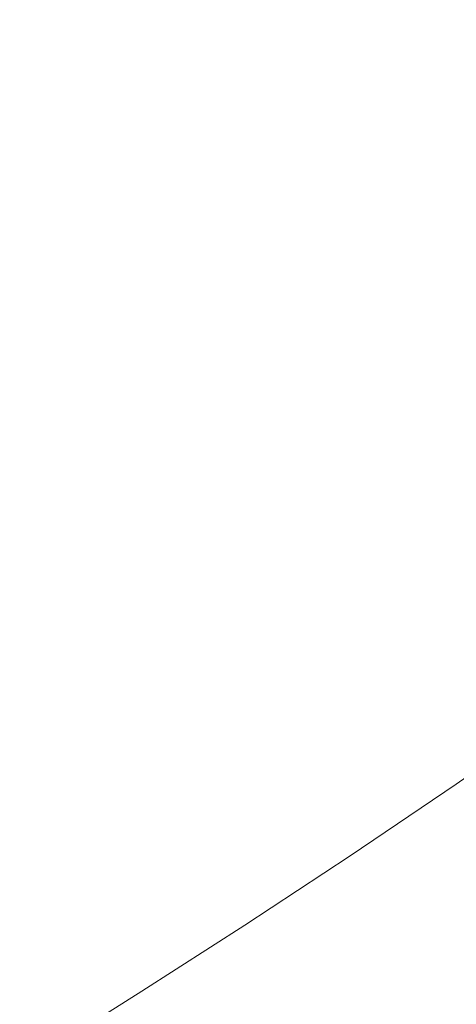
# Model space of a CAD drawing. Extents: x -2 to 1498, y -955 to 0.
# Drawn here: x 1021 to 1090, y -551 to -395 of the extents above; entities that cross this region are included whole.
import ezdxf

# ---------------------------------------------------------------- set-up
doc = ezdxf.new("R2010")
doc.units = 0
doc.header["$LTSCALE"] = 500
doc.header["$MEASUREMENT"] = 0
doc.layers.add('RIMA_CERAMIKA', color=7, linetype='Continuous')

msp = doc.modelspace()

# ---------------------------------------------------------------- linework, layer by layer
at = {"layer": 'RIMA_CERAMIKA', "lineweight": 0}
for points, invisible_edges in [([(1097.23, -388.34, 16.01), (1088.7, -374.89, 16.01), (1069.46, -383.87, 16.01), (1078.5, -397.85, 16.01)], 15), ([(1039.3, -377.34, 16.01), (1017.87, -385.69, 16.01), (1028.1, -401.86, 16.01), (1049.13, -392.89, 16.01)], 15), ([(1058.66, -407.4, 16.01), (1078.5, -397.85, 16.01), (1069.46, -383.87, 16.01), (1049.13, -392.89, 16.01)], 15), ([(996.2, -393.9, 16.01), (1006.8, -410.65, 16.01), (1028.1, -401.86, 16.01), (1017.87, -385.69, 16.01)], 15), ([(1097.23, -388.34, 16.01), (1078.5, -397.85, 16.01), (1087.11, -410.85, 16.01), (1105.29, -400.92, 16.01)], 15), ([(1058.66, -407.4, 16.01), (1049.13, -392.89, 16.01), (1028.1, -401.86, 16.01), (1038.1, -416.89, 16.01)], 15), ([(1058.66, -407.4, 16.01), (1067.8, -420.83, 16.01), (1087.11, -410.85, 16.01), (1078.5, -397.85, 16.01)], 15), ([(1017.23, -426.19, 16.01), (1038.1, -416.89, 16.01), (1028.1, -401.86, 16.01), (1006.8, -410.65, 16.01)], 15), ([(1112.81, -412.56, 16.01), (1105.29, -400.92, 16.01), (1087.11, -410.85, 16.01), (1095.21, -422.82, 16.01)], 15), ([(1058.66, -407.4, 16.01), (1038.1, -416.89, 16.01), (1047.76, -430.75, 16.01), (1067.8, -420.83, 16.01)], 15), ([(1076.47, -433.16, 16.01), (1095.21, -422.82, 16.01), (1087.11, -410.85, 16.01), (1067.8, -420.83, 16.01)], 15), ([(1017.23, -426.19, 16.01), (1027.37, -440.49, 16.01), (1047.76, -430.75, 16.01), (1038.1, -416.89, 16.01)], 15), ([(1076.47, -433.16, 16.01), (1067.8, -420.83, 16.01), (1047.76, -430.75, 16.01), (1056.97, -443.44, 16.01)], 15), ([(1076.47, -433.16, 16.01), (1084.57, -444.34, 16.01), (1102.73, -433.73, 16.01), (1095.21, -422.82, 16.01)], 15), ([(1017.23, -426.19, 16.01), (996.45, -435.2, 16.01), (1007.04, -449.93, 16.01), (1027.37, -440.49, 16.01)], 15), ([(1037.09, -453.54, 16.01), (1056.97, -443.44, 16.01), (1047.76, -430.75, 16.01), (1027.37, -440.49, 16.01)], 15), ([(1076.47, -433.16, 16.01), (1056.97, -443.44, 16.01), (1065.62, -454.91, 16.01), (1084.57, -444.34, 16.01)], 15), ([(1092, -454.34, 16.01), (1109.61, -443.52, 16.01), (1102.73, -433.73, 16.01), (1084.57, -444.34, 16.01)], 15), ([(1037.09, -453.54, 16.01), (1027.37, -440.49, 16.01), (1007.04, -449.93, 16.01), (1017.23, -463.35, 16.01)], 15), ([(1037.09, -453.54, 16.01), (1046.27, -465.33, 16.01), (1065.62, -454.91, 16.01), (1056.97, -443.44, 16.01)], 15), ([(1092, -454.34, 16.01), (1084.57, -444.34, 16.01), (1065.62, -454.91, 16.01), (1073.6, -465.15, 16.01)], 15), ([(1037.09, -453.54, 16.01), (1017.23, -463.35, 16.01), (1026.89, -475.45, 16.01), (1046.27, -465.33, 16.01)], 15), ([(1054.77, -475.82, 16.01), (1073.6, -465.15, 16.01), (1065.62, -454.91, 16.01), (1046.27, -465.33, 16.01)], 15), ([(1092, -454.34, 16.01), (1073.6, -465.15, 16.01), (1080.8, -474.14, 16.01), (1098.69, -463.14, 16.01)], 15), ([(997.77, -472.74, 16.01), (1007.87, -485.16, 16.01), (1026.89, -475.45, 16.01), (1017.23, -463.35, 16.01)], 15), ([(1104.53, -470.7, 16.01), (1098.69, -463.14, 16.01), (1080.8, -474.14, 16.01), (1087.12, -481.85, 16.01)], 15), ([(1054.77, -475.82, 16.01), (1046.27, -465.33, 16.01), (1026.89, -475.45, 16.01), (1035.87, -486.21, 16.01)], 15), ([(1054.77, -475.82, 16.01), (1062.46, -485.02, 16.01), (1080.8, -474.14, 16.01), (1073.6, -465.15, 16.01)], 15), ([(1104.53, -470.7, 16.01), (1087.12, -481.85, 16.01), (1092.43, -488.25, 16.01), (1109.44, -476.99, 16.01)], 15), ([(1017.27, -496.19, 16.01), (1035.87, -486.21, 16.01), (1026.89, -475.45, 16.01), (1007.87, -485.16, 16.01)], 15), ([(1069.22, -492.89, 16.01), (1087.12, -481.85, 16.01), (1080.8, -474.14, 16.01), (1062.46, -485.02, 16.01)], 15), ([(1054.77, -475.82, 16.01), (1035.87, -486.21, 16.01), (1044.02, -495.63, 16.01), (1062.46, -485.02, 16.01)], 15), ([(1069.22, -492.89, 16.01), (1074.92, -499.43, 16.01), (1092.43, -488.25, 16.01), (1087.12, -481.85, 16.01)], 15), ([(1017.27, -496.19, 16.01), (1025.83, -505.84, 16.01), (1044.02, -495.63, 16.01), (1035.87, -486.21, 16.01)], 15), ([(1069.22, -492.89, 16.01), (1062.46, -485.02, 16.01), (1044.02, -495.63, 16.01), (1051.19, -503.69, 16.01)], 15), ([(1079.42, -504.61, 16.01), (1096.63, -493.32, 16.01), (1092.43, -488.25, 16.01), (1074.92, -499.43, 16.01)], 15), ([(1069.22, -492.89, 16.01), (1051.19, -503.69, 16.01), (1057.24, -510.37, 16.01), (1074.92, -499.43, 16.01)], 15), ([(1079.42, -504.61, 16.01), (1082.9, -508.6, 16.07), (1099.88, -497.23, 16.07), (1096.63, -493.32, 16.01)], 15), ([(1033.37, -514.09, 16.01), (1051.19, -503.69, 16.01), (1044.02, -495.63, 16.01), (1025.83, -505.84, 16.01)], 15), ([(1017.27, -496.19, 16.01), (999.33, -505.63, 16.01), (1008.24, -515.51, 16.01), (1025.83, -505.84, 16.01)], 15), ([(1085.52, -511.57, 16.27), (1102.34, -500.14, 16.27), (1099.88, -497.23, 16.07), (1082.9, -508.6, 16.07)], 15), ([(1079.42, -504.61, 16.01), (1074.92, -499.43, 16.01), (1057.24, -510.37, 16.01), (1062.02, -515.67, 16.01)], 15), ([(1085.52, -511.57, 16.27), (1087.47, -513.68, 16.66), (1104.17, -502.2, 16.66), (1102.34, -500.14, 16.27)], 15), ([(1088.9, -515.11, 17.32), (1105.54, -503.58, 17.32), (1104.17, -502.2, 16.66), (1087.47, -513.68, 16.66)], 15), ([(1033.37, -514.09, 16.01), (1039.74, -520.94, 16.01), (1057.24, -510.37, 16.01), (1051.19, -503.69, 16.01)], 15), ([(1088.9, -515.11, 17.32), (1089.99, -516.01, 18.3), (1106.6, -504.45, 18.3), (1105.54, -503.58, 17.32)], 13), ([(1079.42, -504.61, 16.01), (1062.02, -515.67, 16.01), (1065.71, -519.76, 16.07), (1082.9, -508.6, 16.07)], 15), ([(1090.9, -516.56, 19.68), (1107.51, -504.96, 19.68), (1106.6, -504.45, 18.3), (1089.99, -516.01, 18.3)], 15), ([(1033.37, -514.09, 16.01), (1025.83, -505.84, 16.01), (1008.24, -515.51, 16.01), (1016.11, -523.97, 16.01)], 15), ([(1085.52, -511.57, 16.27), (1082.9, -508.6, 16.07), (1065.71, -519.76, 16.07), (1068.49, -522.8, 16.27)], 15), ([(1044.77, -526.36, 16.01), (1062.02, -515.67, 16.01), (1057.24, -510.37, 16.01), (1039.74, -520.94, 16.01)], 15), ([(1085.52, -511.57, 16.27), (1068.49, -522.8, 16.27), (1070.54, -524.97, 16.66), (1087.47, -513.68, 16.66)], 15), ([(1033.37, -514.09, 16.01), (1016.11, -523.97, 16.01), (1022.75, -530.98, 16.01), (1039.74, -520.94, 16.01)], 15), ([(1088.9, -515.11, 17.32), (1087.47, -513.68, 16.66), (1070.54, -524.97, 16.66), (1072.03, -526.44, 17.32)], 15), ([(1044.77, -526.36, 16.01), (1048.65, -530.55, 16.07), (1065.71, -519.76, 16.07), (1062.02, -515.67, 16.01)], 15), ([(1088.9, -515.11, 17.32), (1072.03, -526.44, 17.32), (1073.14, -527.38, 18.3), (1089.99, -516.01, 18.3)], 11), ([(1090.9, -516.56, 19.68), (1089.99, -516.01, 18.3), (1073.14, -527.38, 18.3), (1074.05, -527.97, 19.68)], 15), ([(1090.9, -516.56, 19.68), (1074.05, -527.97, 19.68), (1074.95, -528.36, 21.52), (1091.81, -516.92, 21.52)], 15), ([(1092.9, -517.25, 23.88), (1091.81, -516.92, 21.52), (1074.95, -528.36, 21.52), (1076, -528.75, 23.88)], 15), ([(1092.9, -517.25, 23.88), (1076, -528.75, 23.88), (1077.36, -529.14, 27.18), (1094.3, -517.58, 27.18)], 15), ([(1096.2, -517.92, 31.81), (1094.3, -517.58, 27.18), (1077.36, -529.14, 27.18), (1079.19, -529.57, 31.81)], 15), ([(1096.2, -517.92, 31.81), (1079.19, -529.57, 31.81), (1081.64, -530.06, 38.17), (1098.75, -518.29, 38.17)], 15), ([(1102.1, -518.69, 46.69), (1098.75, -518.29, 38.17), (1081.64, -530.06, 38.17), (1084.88, -530.63, 46.69)], 15), ([(1102.1, -518.69, 46.69), (1084.88, -530.63, 46.69), (1089.04, -531.32, 57.75), (1106.43, -519.16, 57.75)], 15), ([(1111.88, -519.71, 71.77), (1106.43, -519.16, 57.75), (1089.04, -531.32, 57.75), (1094.3, -532.15, 71.77)], 15), ([(1044.77, -526.36, 16.01), (1039.74, -520.94, 16.01), (1022.75, -530.98, 16.01), (1028, -536.53, 16.01)], 15), ([(1051.57, -533.67, 16.27), (1068.49, -522.8, 16.27), (1065.71, -519.76, 16.07), (1048.65, -530.55, 16.07)], 15), ([(999.74, -533.16, 16.01), (1006.61, -540.34, 16.01), (1022.75, -530.98, 16.01), (1016.11, -523.97, 16.01)], 15), ([(1051.57, -533.67, 16.27), (1053.71, -535.9, 16.66), (1070.54, -524.97, 16.66), (1068.49, -522.8, 16.27)], 15), ([(1055.25, -537.42, 17.32), (1072.03, -526.44, 17.32), (1070.54, -524.97, 16.66), (1053.71, -535.9, 16.66)], 15), ([(1044.77, -526.36, 16.01), (1028, -536.53, 16.01), (1032.05, -540.82, 16.07), (1048.65, -530.55, 16.07)], 15), ([(1055.25, -537.42, 17.32), (1056.38, -538.4, 18.3), (1073.14, -527.38, 18.3), (1072.03, -526.44, 17.32)], 15), ([(1057.29, -539.02, 19.68), (1074.05, -527.97, 19.68), (1073.14, -527.38, 18.3), (1056.38, -538.4, 18.3)], 11), ([(1057.29, -539.02, 19.68), (1058.16, -539.45, 21.52), (1074.95, -528.36, 21.52), (1074.05, -527.97, 19.68)], 15), ([(1059.18, -539.88, 23.88), (1076, -528.75, 23.88), (1074.95, -528.36, 21.52), (1058.16, -539.45, 21.52)], 15), ([(1059.18, -539.88, 23.88), (1060.49, -540.34, 27.18), (1077.36, -529.14, 27.18), (1076, -528.75, 23.88)], 15), ([(1062.25, -540.85, 31.81), (1079.19, -529.57, 31.81), (1077.36, -529.14, 27.18), (1060.49, -540.34, 27.18)], 15), ([(1062.25, -540.85, 31.81), (1064.61, -541.47, 38.17), (1081.64, -530.06, 38.17), (1079.19, -529.57, 31.81)], 15), ([(1067.72, -542.21, 46.69), (1084.88, -530.63, 46.69), (1081.64, -530.06, 38.17), (1064.61, -541.47, 38.17)], 15), ([(1012.04, -546.03, 16.01), (1028, -536.53, 16.01), (1022.75, -530.98, 16.01), (1006.61, -540.34, 16.01)], 15), ([(1051.57, -533.67, 16.27), (1048.65, -530.55, 16.07), (1032.05, -540.82, 16.07), (1035.08, -544.02, 16.27)], 15), ([(1067.72, -542.21, 46.69), (1071.72, -543.12, 57.75), (1089.04, -531.32, 57.75), (1084.88, -530.63, 46.69)], 15), ([(1076.78, -544.23, 71.77), (1094.3, -532.15, 71.77), (1089.04, -531.32, 57.75), (1071.72, -543.12, 57.75)], 15), ([(1076.78, -544.23, 71.77), (1083.02, -545.57, 89.14), (1100.8, -533.14, 89.14), (1094.3, -532.15, 71.77)], 15), ([(1090.62, -547.18, 110.28), (1108.7, -534.33, 110.28), (1100.8, -533.14, 89.14), (1083.02, -545.57, 89.14)], 15), ([(1051.57, -533.67, 16.27), (1035.08, -544.02, 16.27), (1037.3, -546.31, 16.66), (1053.71, -535.9, 16.66)], 15), ([(1012.04, -546.03, 16.01), (1016.22, -550.43, 16.07), (1032.05, -540.82, 16.07), (1028, -536.53, 16.01)], 15), ([(1055.25, -537.42, 17.32), (1053.71, -535.9, 16.66), (1037.3, -546.31, 16.66), (1038.88, -547.88, 17.32)], 15), ([(1055.25, -537.42, 17.32), (1038.88, -547.88, 17.32), (1040.03, -548.9, 18.3), (1056.38, -538.4, 18.3)], 15), ([(1057.29, -539.02, 19.68), (1056.38, -538.4, 18.3), (1040.03, -548.9, 18.3), (1040.93, -549.56, 19.68)], 13), ([(1057.29, -539.02, 19.68), (1040.93, -549.56, 19.68), (1041.78, -550.03, 21.52), (1058.16, -539.45, 21.52)], 15), ([(1059.18, -539.88, 23.88), (1058.16, -539.45, 21.52), (1041.78, -550.03, 21.52), (1042.76, -550.5, 23.88)], 15), ([(1019.35, -553.71, 16.27), (1035.08, -544.02, 16.27), (1032.05, -540.82, 16.07), (1016.22, -550.43, 16.07)], 15), ([(1059.18, -539.88, 23.88), (1042.76, -550.5, 23.88), (1044.03, -551.02, 27.18), (1060.49, -540.34, 27.18)], 15), ([(1062.25, -540.85, 31.81), (1060.49, -540.34, 27.18), (1044.03, -551.02, 27.18), (1045.72, -551.62, 31.81)], 15), ([(1062.25, -540.85, 31.81), (1045.72, -551.62, 31.81), (1047.99, -552.35, 38.17), (1064.61, -541.47, 38.17)], 15), ([(1067.72, -542.21, 46.69), (1064.61, -541.47, 38.17), (1047.99, -552.35, 38.17), (1050.97, -553.25, 46.69)], 15), ([(1067.72, -542.21, 46.69), (1050.97, -553.25, 46.69), (1054.81, -554.37, 57.75), (1071.72, -543.12, 57.75)], 15), ([(1019.35, -553.71, 16.27), (1021.63, -556.06, 16.66), (1037.3, -546.31, 16.66), (1035.08, -544.02, 16.27)], 15), ([(1076.78, -544.23, 71.77), (1071.72, -543.12, 57.75), (1054.81, -554.37, 57.75), (1059.65, -555.75, 71.77)], 15), ([(1076.78, -544.23, 71.77), (1059.65, -555.75, 71.77), (1065.64, -557.43, 89.14), (1083.02, -545.57, 89.14)], 15), ([(1090.62, -547.18, 110.28), (1083.02, -545.57, 89.14), (1065.64, -557.43, 89.14), (1072.93, -559.46, 110.28)], 15), ([(1023.25, -557.67, 17.32), (1038.88, -547.88, 17.32), (1037.3, -546.31, 16.66), (1021.63, -556.06, 16.66)], 15), ([(1090.62, -547.18, 110.28), (1072.93, -559.46, 110.28), (1081.17, -561.74, 134.22), (1099.21, -548.99, 134.22)], 15), ([(1023.25, -557.67, 17.32), (1024.4, -558.73, 18.3), (1040.03, -548.9, 18.3), (1038.88, -547.88, 17.32)], 13), ([(1025.3, -559.42, 19.68), (1040.93, -549.56, 19.68), (1040.03, -548.9, 18.3), (1024.4, -558.73, 18.3)], 15), ([(1108.46, -550.93, 159.97), (1099.21, -548.99, 134.22), (1081.17, -561.74, 134.22), (1090.04, -564.19, 159.97)], 15), ([(1025.3, -559.42, 19.68), (1026.12, -559.93, 21.52), (1041.78, -550.03, 21.52), (1040.93, -549.56, 19.68)], 15), ([(1027.08, -560.45, 23.88), (1042.76, -550.5, 23.88), (1041.78, -550.03, 21.52), (1026.12, -559.93, 21.52)], 15), ([(1027.08, -560.45, 23.88), (1028.3, -561.02, 27.18), (1044.03, -551.02, 27.18), (1042.76, -550.5, 23.88)], 15)]:
    msp.add_3dface(points, dxfattribs=dict(at, invisible_edges=invisible_edges))

doc.saveas('drawing.dxf')
